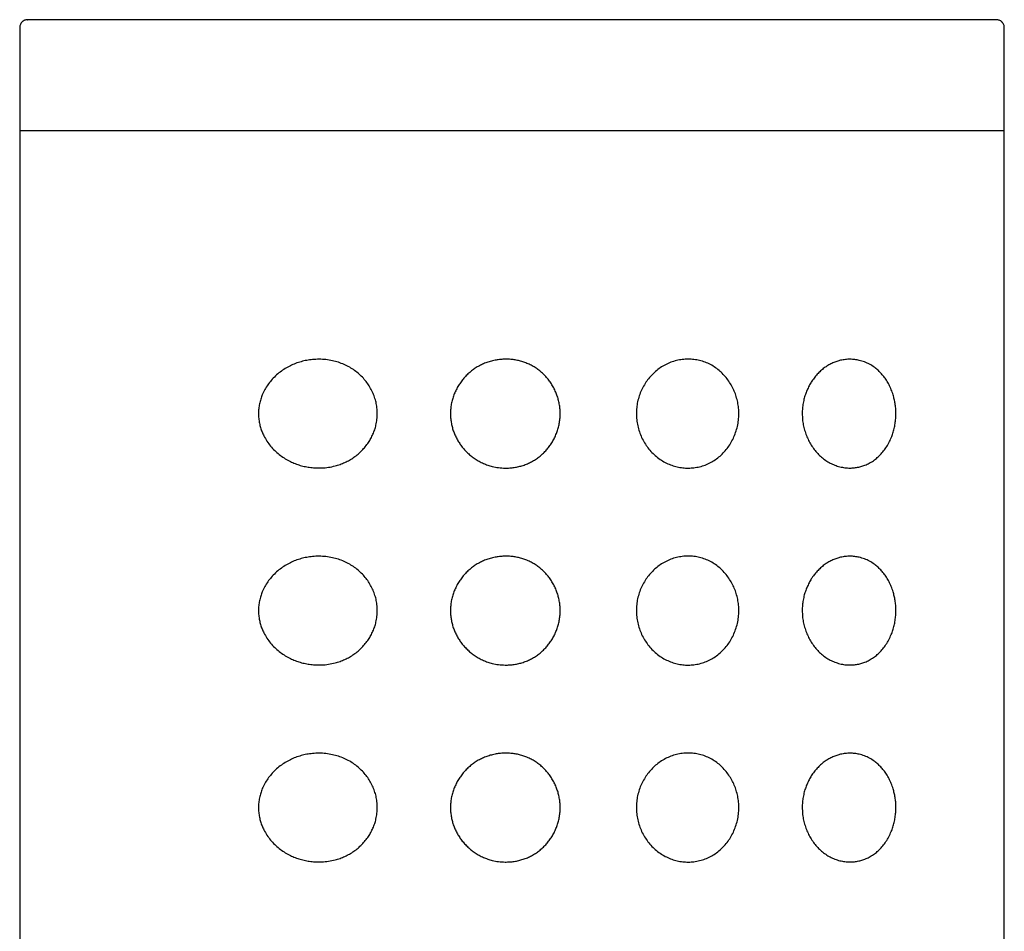
# Model space of a CAD drawing. Units: millimetres. Extents: x 8 to 1153, y 12 to 737.
# Drawn here: x 757 to 783, y 714 to 737 of the extents above; entities that cross this region are included whole.
import ezdxf

# ---------------------------------------------------------------- set-up
doc = ezdxf.new("R2010")
doc.units = ezdxf.units.MM

msp = doc.modelspace()

# ---------------------------------------------------------------- linework, layer by layer
at = {"color": 7, "linetype": 'Continuous', "lineweight": 30}
for p, q in [((772.162, 736.899), (772.026, 736.899)), ((757.5, 736.7), (757.5, 734.087)), ((782.5, 734.087), (782.5, 736.7)), ((757.5, 734.7), (757.5, 550.099)), ((782.5, 550.099), (782.5, 734.7)), ((757.5, 734.087), (782.5, 734.087))]:
    msp.add_line(p, q, dxfattribs=at)
for points, knots in [([(757.704, 736.899), (757.695, 736.899), (757.678, 736.898), (757.653, 736.894), (757.633, 736.888), (757.615, 736.88), (757.601, 736.873), (757.59, 736.866), (757.583, 736.861), (757.577, 736.857), (757.565, 736.847), (757.547, 736.829), (757.524, 736.798), (757.509, 736.763), (757.501, 736.728), (757.5, 736.709), (757.5, 736.699)], [0, 0, 0, 0, 0.158004, 0.294028, 0.408006, 0.499952, 0.570012, 0.618652, 0.635407, 0.647776, 0.668371, 0.722848, 0.796113, 0.888414, 0.941851, 1, 1, 1, 1]), ([(772.026, 736.899), (771.878, 736.899), (771.582, 736.899), (771.135, 736.899), (770.688, 736.899), (770.239, 736.899), (769.79, 736.899), (769.349, 736.899), (768.917, 736.899), (768.496, 736.899), (768.077, 736.899), (767.66, 736.899), (767.237, 736.899), (766.809, 736.899), (766.377, 736.899), (765.951, 736.899), (765.53, 736.899), (765.114, 736.899), (764.712, 736.899), (764.325, 736.899), (763.953, 736.899), (763.588, 736.899), (763.231, 736.899), (762.874, 736.899), (762.519, 736.899), (762.167, 736.899), (761.826, 736.899), (761.496, 736.899), (761.177, 736.899), (760.875, 736.899), (760.591, 736.899), (760.324, 736.899), (760.069, 736.899), (759.825, 736.899), (759.588, 736.899), (759.359, 736.899), (759.141, 736.899), (758.937, 736.899), (758.748, 736.899), (758.574, 736.899), (758.418, 736.899), (758.279, 736.899), (758.157, 736.899), (758.05, 736.899), (757.956, 736.899), (757.875, 736.899), (757.808, 736.899), (757.756, 736.899), (757.72, 736.899), (757.702, 736.899), (757.697, 736.899), (757.704, 736.899), (757.705, 736.899)], [0, 0, 0, 0, 0.020783, 0.041517, 0.062231, 0.082953, 0.10371, 0.124506, 0.144072, 0.163608, 0.183139, 0.202686, 0.222275, 0.243063, 0.263801, 0.284516, 0.305236, 0.325989, 0.346785, 0.366353, 0.38589, 0.40542, 0.424965, 0.44455, 0.465335, 0.48607, 0.506784, 0.527505, 0.54826, 0.569056, 0.588622, 0.608159, 0.627691, 0.647239, 0.666828, 0.687617, 0.708355, 0.72907, 0.74979, 0.770543, 0.791338, 0.810906, 0.830443, 0.849972, 0.869517, 0.889101, 0.909885, 0.930619, 0.951333, 0.972053, 0.992808, 1, 1, 1, 1]), ([(782.294, 736.899), (782.292, 736.899), (782.287, 736.899), (782.26, 736.899), (782.219, 736.899), (782.162, 736.899), (782.091, 736.899), (782.003, 736.899), (781.899, 736.899), (781.777, 736.899), (781.64, 736.899), (781.487, 736.899), (781.318, 736.899), (781.138, 736.899), (780.947, 736.899), (780.748, 736.899), (780.535, 736.899), (780.311, 736.899), (780.068, 736.899), (779.809, 736.899), (779.531, 736.899), (779.241, 736.899), (778.938, 736.899), (778.623, 736.899), (778.303, 736.899), (777.979, 736.899), (777.652, 736.899), (777.316, 736.899), (776.971, 736.899), (776.611, 736.899), (776.235, 736.899), (775.843, 736.899), (775.444, 736.899), (775.038, 736.899), (774.625, 736.899), (774.213, 736.899), (773.804, 736.899), (773.4, 736.899), (772.991, 736.899), (772.579, 736.899), (772.301, 736.899), (772.162, 736.899)], [0, 0, 0, 0, 0.017185, 0.0423354, 0.0674482, 0.0925533, 0.1176805, 0.1428597, 0.1695821, 0.1962393, 0.222867, 0.2495008, 0.2761764, 0.302908, 0.3280611, 0.3531744, 0.378278, 0.4034018, 0.4285757, 0.4552923, 0.4819458, 0.5085718, 0.5352061, 0.5618843, 0.5886149, 0.6137656, 0.6388784, 0.6639832, 0.68911, 0.7142885, 0.7410101, 0.7676665, 0.7942931, 0.8209258, 0.8476002, 0.8743269, 0.8994756, 0.9245874, 0.949692, 0.9748196, 1, 1, 1, 1]), ([(782.5, 736.699), (782.499, 736.716), (782.497, 736.745), (782.482, 736.783), (782.469, 736.807), (782.46, 736.82), (782.455, 736.825), (782.451, 736.83), (782.447, 736.835), (782.44, 736.842), (782.43, 736.851), (782.417, 736.862), (782.397, 736.874), (782.37, 736.887), (782.335, 736.897), (782.31, 736.898), (782.296, 736.899)], [0, 0, 0, 0, 0.097989, 0.176702, 0.23607, 0.258568, 0.268355, 0.279695, 0.294, 0.311878, 0.359403, 0.423485, 0.504528, 0.639215, 0.804419, 1, 1, 1, 1]), ([(765, 725.522), (764.951, 725.526), (764.857, 725.533), (764.721, 725.559), (764.591, 725.594), (764.464, 725.64), (764.337, 725.699), (764.211, 725.771), (764.087, 725.86), (763.973, 725.96), (763.869, 726.073), (763.777, 726.197), (763.706, 726.319), (763.653, 726.436), (763.614, 726.543), (763.585, 726.657), (763.567, 726.777), (763.561, 726.901), (763.567, 727.025), (763.586, 727.147), (763.617, 727.266), (763.662, 727.388), (763.723, 727.511), (763.799, 727.632), (763.889, 727.748), (763.993, 727.857), (764.111, 727.957), (764.238, 728.043), (764.37, 728.116), (764.506, 728.174), (764.645, 728.22), (764.788, 728.253), (764.941, 728.274), (765.103, 728.282), (765.273, 728.272), (765.437, 728.246), (765.593, 728.204), (765.739, 728.149), (765.877, 728.079), (766.004, 727.997), (766.121, 727.903), (766.226, 727.8), (766.317, 727.689), (766.395, 727.572), (766.46, 727.448), (766.512, 727.319), (766.55, 727.187), (766.575, 727.047), (766.583, 726.902), (766.575, 726.753), (766.551, 726.615), (766.515, 726.49), (766.471, 726.377), (766.418, 726.269), (766.354, 726.162), (766.277, 726.059), (766.189, 725.96), (766.092, 725.87), (765.987, 725.789), (765.875, 725.718), (765.757, 725.658), (765.634, 725.608), (765.495, 725.566), (765.34, 725.534), (765.169, 725.517), (765.056, 725.52), (765, 725.522)], [0, 0, 0, 0, 0.016837, 0.032345, 0.047896, 0.063445, 0.078948, 0.096256, 0.113597, 0.130897, 0.147965, 0.165076, 0.182124, 0.194331, 0.206563, 0.218761, 0.231769, 0.244823, 0.257828, 0.270781, 0.283779, 0.296742, 0.312452, 0.328217, 0.343944, 0.361404, 0.378948, 0.396506, 0.413985, 0.430846, 0.447763, 0.464684, 0.481548, 0.500921, 0.520335, 0.539699, 0.557031, 0.5744, 0.591722, 0.6079, 0.624121, 0.640294, 0.655233, 0.670209, 0.685143, 0.699632, 0.714161, 0.728645, 0.744229, 0.75987, 0.775456, 0.788173, 0.800947, 0.813725, 0.826449, 0.840633, 0.854881, 0.869133, 0.883323, 0.897915, 0.912566, 0.927224, 0.941827, 0.961197, 0.98062, 1, 1, 1, 1]), ([(769.824, 725.517), (769.769, 725.519), (769.659, 725.524), (769.512, 725.553), (769.383, 725.591), (769.273, 725.634), (769.165, 725.687), (769.063, 725.748), (768.967, 725.818), (768.878, 725.895), (768.795, 725.98), (768.721, 726.069), (768.656, 726.162), (768.599, 726.258), (768.55, 726.359), (768.509, 726.463), (768.477, 726.571), (768.454, 726.68), (768.44, 726.793), (768.436, 726.908), (768.442, 727.024), (768.458, 727.141), (768.485, 727.259), (768.523, 727.372), (768.569, 727.481), (768.624, 727.585), (768.688, 727.685), (768.76, 727.778), (768.839, 727.866), (768.925, 727.946), (769.018, 728.019), (769.118, 728.085), (769.223, 728.141), (769.333, 728.189), (769.449, 728.227), (769.565, 728.255), (769.681, 728.273), (769.795, 728.281), (769.91, 728.281), (770.025, 728.271), (770.137, 728.252), (770.246, 728.225), (770.354, 728.188), (770.46, 728.141), (770.562, 728.085), (770.66, 728.02), (770.753, 727.945), (770.838, 727.863), (770.916, 727.774), (770.985, 727.68), (771.047, 727.58), (771.099, 727.476), (771.143, 727.368), (771.178, 727.259), (771.203, 727.145), (771.219, 727.03), (771.226, 726.912), (771.222, 726.794), (771.207, 726.675), (771.183, 726.559), (771.149, 726.447), (771.107, 726.339), (771.055, 726.234), (770.996, 726.135), (770.93, 726.042), (770.857, 725.956), (770.777, 725.876), (770.691, 725.802), (770.597, 725.735), (770.497, 725.676), (770.392, 725.625), (770.283, 725.584), (770.171, 725.553), (770.058, 725.531), (769.942, 725.518), (769.864, 725.517), (769.824, 725.517)], [0, 0, 0, 0, 0.018871, 0.038, 0.051414, 0.064922, 0.07873, 0.092642, 0.105969, 0.119533, 0.133098, 0.146905, 0.159503, 0.172299, 0.185095, 0.198097, 0.210774, 0.223677, 0.23658, 0.249722, 0.263113, 0.276612, 0.290445, 0.304391, 0.317687, 0.33122, 0.344753, 0.358527, 0.371838, 0.385386, 0.398933, 0.412728, 0.426316, 0.440005, 0.454007, 0.468115, 0.481088, 0.494271, 0.507453, 0.520852, 0.533619, 0.546603, 0.559586, 0.572799, 0.586133, 0.599733, 0.613332, 0.627204, 0.640403, 0.653835, 0.667267, 0.680937, 0.693944, 0.707173, 0.720402, 0.733865, 0.747232, 0.760855, 0.774477, 0.788362, 0.801478, 0.814821, 0.828164, 0.841739, 0.854472, 0.867415, 0.880358, 0.893522, 0.906594, 0.919914, 0.933234, 0.946811, 0.959877, 0.973173, 0.98647, 1, 1, 1, 1]), ([(773.157, 726.899), (773.159, 726.95), (773.162, 727.051), (773.187, 727.203), (773.229, 727.352), (773.286, 727.497), (773.357, 727.632), (773.442, 727.757), (773.537, 727.871), (773.644, 727.975), (773.764, 728.066), (773.894, 728.144), (774.032, 728.205), (774.176, 728.249), (774.324, 728.276), (774.473, 728.285), (774.62, 728.276), (774.764, 728.25), (774.904, 728.207), (775.04, 728.146), (775.168, 728.068), (775.286, 727.976), (775.392, 727.871), (775.486, 727.755), (775.566, 727.63), (775.633, 727.5), (775.685, 727.366), (775.725, 727.224), (775.751, 727.076), (775.761, 726.925), (775.756, 726.769), (775.734, 726.613), (775.694, 726.459), (775.639, 726.311), (775.569, 726.172), (775.487, 726.044), (775.392, 725.926), (775.285, 725.821), (775.167, 725.729), (775.04, 725.652), (774.905, 725.592), (774.764, 725.549), (774.621, 725.523), (774.477, 725.514), (774.336, 725.521), (774.194, 725.545), (774.055, 725.585), (773.919, 725.642), (773.789, 725.715), (773.665, 725.805), (773.552, 725.911), (773.45, 726.029), (773.363, 726.157), (773.29, 726.294), (773.231, 726.438), (773.189, 726.589), (773.162, 726.743), (773.159, 726.847), (773.157, 726.899)], [0, 0, 0, 0, 0.017457, 0.034914, 0.052777, 0.070696, 0.088561, 0.105813, 0.123115, 0.140364, 0.158299, 0.176297, 0.194232, 0.212498, 0.230828, 0.2491, 0.267068, 0.285092, 0.303059, 0.321444, 0.33989, 0.358275, 0.376123, 0.394025, 0.411875, 0.428659, 0.445487, 0.462266, 0.47966, 0.497111, 0.514502, 0.532908, 0.551385, 0.569799, 0.587847, 0.605951, 0.624001, 0.642139, 0.660334, 0.67847, 0.696653, 0.714895, 0.73308, 0.750433, 0.767835, 0.785186, 0.80276, 0.82039, 0.837961, 0.856148, 0.874401, 0.892593, 0.910466, 0.928394, 0.946266, 0.96416, 0.98211, 1, 1, 1, 1]), ([(777.369, 726.899), (777.37, 726.944), (777.373, 727.034), (777.391, 727.167), (777.42, 727.293), (777.457, 727.412), (777.503, 727.523), (777.555, 727.628), (777.617, 727.731), (777.689, 727.83), (777.771, 727.922), (777.858, 728.005), (777.95, 728.077), (778.045, 728.137), (778.143, 728.187), (778.244, 728.226), (778.351, 728.256), (778.465, 728.275), (778.585, 728.282), (778.703, 728.274), (778.826, 728.253), (778.952, 728.214), (779.079, 728.156), (779.19, 728.086), (779.284, 728.01), (779.364, 727.932), (779.439, 727.844), (779.509, 727.745), (779.574, 727.633), (779.631, 727.509), (779.675, 727.386), (779.707, 727.267), (779.729, 727.155), (779.744, 727.036), (779.75, 726.909), (779.745, 726.777), (779.73, 726.647), (779.705, 726.521), (779.672, 726.401), (779.627, 726.278), (779.568, 726.154), (779.496, 726.033), (779.415, 725.923), (779.325, 725.825), (779.227, 725.74), (779.124, 725.669), (779.018, 725.613), (778.911, 725.57), (778.804, 725.541), (778.694, 725.523), (778.577, 725.516), (778.453, 725.524), (778.323, 725.548), (778.198, 725.588), (778.077, 725.642), (777.964, 725.71), (777.859, 725.791), (777.762, 725.884), (777.674, 725.987), (777.596, 726.098), (777.529, 726.218), (777.473, 726.343), (777.428, 726.475), (777.395, 726.613), (777.373, 726.755), (777.371, 726.851), (777.369, 726.899)], [0, 0, 0, 0, 0.014123, 0.028291, 0.042418, 0.055409, 0.068456, 0.081509, 0.094506, 0.109036, 0.123632, 0.138232, 0.152768, 0.167221, 0.181725, 0.196237, 0.2107, 0.227864, 0.245091, 0.262324, 0.279497, 0.299689, 0.319928, 0.340114, 0.355105, 0.370147, 0.385182, 0.400162, 0.416235, 0.432347, 0.4484, 0.460633, 0.472895, 0.48512, 0.49896, 0.512859, 0.526703, 0.540448, 0.554242, 0.568002, 0.585246, 0.602551, 0.619813, 0.637425, 0.655113, 0.672812, 0.690437, 0.706609, 0.72283, 0.739052, 0.755224, 0.773784, 0.792383, 0.810933, 0.827938, 0.844983, 0.861979, 0.87782, 0.893701, 0.909537, 0.92458, 0.939664, 0.954701, 0.969786, 0.98492, 1, 1, 1, 1]), ([(765, 720.522), (764.951, 720.526), (764.857, 720.533), (764.721, 720.559), (764.591, 720.594), (764.464, 720.64), (764.337, 720.699), (764.211, 720.771), (764.087, 720.86), (763.973, 720.96), (763.869, 721.073), (763.777, 721.197), (763.706, 721.319), (763.653, 721.436), (763.614, 721.543), (763.585, 721.657), (763.567, 721.777), (763.561, 721.901), (763.567, 722.025), (763.586, 722.147), (763.617, 722.266), (763.662, 722.388), (763.723, 722.511), (763.799, 722.632), (763.889, 722.748), (763.993, 722.857), (764.111, 722.957), (764.238, 723.043), (764.37, 723.116), (764.506, 723.174), (764.645, 723.22), (764.788, 723.253), (764.941, 723.274), (765.103, 723.282), (765.273, 723.272), (765.437, 723.246), (765.593, 723.204), (765.739, 723.149), (765.877, 723.079), (766.004, 722.997), (766.121, 722.903), (766.226, 722.8), (766.317, 722.689), (766.395, 722.572), (766.46, 722.448), (766.512, 722.319), (766.55, 722.187), (766.575, 722.047), (766.583, 721.902), (766.575, 721.753), (766.551, 721.615), (766.515, 721.49), (766.471, 721.377), (766.418, 721.269), (766.354, 721.162), (766.277, 721.059), (766.189, 720.96), (766.092, 720.87), (765.987, 720.789), (765.875, 720.718), (765.757, 720.658), (765.634, 720.608), (765.495, 720.566), (765.34, 720.534), (765.169, 720.517), (765.056, 720.52), (765, 720.522)], [0, 0, 0, 0, 0.016837, 0.032345, 0.047896, 0.063445, 0.078948, 0.096256, 0.113597, 0.130897, 0.147965, 0.165076, 0.182124, 0.194331, 0.206563, 0.218761, 0.231769, 0.244823, 0.257828, 0.270781, 0.283779, 0.296742, 0.312452, 0.328217, 0.343944, 0.361404, 0.378948, 0.396506, 0.413985, 0.430846, 0.447763, 0.464684, 0.481548, 0.500921, 0.520335, 0.539699, 0.557031, 0.5744, 0.591722, 0.6079, 0.624121, 0.640294, 0.655233, 0.670209, 0.685143, 0.699632, 0.714161, 0.728645, 0.744229, 0.75987, 0.775456, 0.788173, 0.800947, 0.813725, 0.826449, 0.840633, 0.854881, 0.869133, 0.883323, 0.897915, 0.912566, 0.927224, 0.941827, 0.961197, 0.98062, 1, 1, 1, 1]), ([(769.824, 720.517), (769.769, 720.519), (769.659, 720.524), (769.512, 720.553), (769.383, 720.591), (769.273, 720.634), (769.165, 720.687), (769.063, 720.748), (768.967, 720.818), (768.878, 720.895), (768.795, 720.98), (768.721, 721.069), (768.656, 721.162), (768.599, 721.258), (768.55, 721.359), (768.509, 721.463), (768.477, 721.571), (768.454, 721.68), (768.44, 721.793), (768.436, 721.908), (768.442, 722.024), (768.458, 722.141), (768.485, 722.259), (768.523, 722.372), (768.569, 722.481), (768.624, 722.585), (768.688, 722.685), (768.76, 722.778), (768.839, 722.866), (768.925, 722.946), (769.018, 723.019), (769.118, 723.085), (769.223, 723.141), (769.333, 723.189), (769.449, 723.227), (769.565, 723.255), (769.681, 723.273), (769.795, 723.281), (769.91, 723.281), (770.025, 723.271), (770.137, 723.252), (770.246, 723.225), (770.354, 723.188), (770.46, 723.141), (770.562, 723.085), (770.66, 723.02), (770.753, 722.945), (770.838, 722.863), (770.916, 722.774), (770.985, 722.68), (771.047, 722.58), (771.099, 722.476), (771.143, 722.368), (771.178, 722.259), (771.203, 722.145), (771.219, 722.03), (771.226, 721.912), (771.222, 721.794), (771.207, 721.675), (771.183, 721.559), (771.149, 721.447), (771.107, 721.339), (771.055, 721.234), (770.996, 721.135), (770.93, 721.042), (770.857, 720.956), (770.777, 720.876), (770.691, 720.802), (770.597, 720.735), (770.497, 720.676), (770.392, 720.625), (770.283, 720.584), (770.171, 720.553), (770.058, 720.531), (769.942, 720.518), (769.864, 720.517), (769.824, 720.517)], [0, 0, 0, 0, 0.018871, 0.038, 0.051414, 0.064922, 0.07873, 0.092642, 0.105969, 0.119533, 0.133098, 0.146905, 0.159503, 0.172299, 0.185095, 0.198097, 0.210774, 0.223677, 0.23658, 0.249722, 0.263113, 0.276612, 0.290445, 0.304391, 0.317687, 0.33122, 0.344753, 0.358527, 0.371838, 0.385386, 0.398933, 0.412728, 0.426316, 0.440005, 0.454007, 0.468115, 0.481088, 0.494271, 0.507453, 0.520852, 0.533619, 0.546603, 0.559586, 0.572799, 0.586133, 0.599733, 0.613332, 0.627204, 0.640403, 0.653835, 0.667267, 0.680937, 0.693944, 0.707173, 0.720402, 0.733865, 0.747232, 0.760855, 0.774477, 0.788362, 0.801478, 0.814821, 0.828164, 0.841739, 0.854472, 0.867415, 0.880358, 0.893522, 0.906594, 0.919914, 0.933234, 0.946811, 0.959877, 0.973173, 0.98647, 1, 1, 1, 1]), ([(773.157, 721.899), (773.159, 721.95), (773.162, 722.051), (773.187, 722.203), (773.229, 722.352), (773.286, 722.497), (773.357, 722.632), (773.442, 722.757), (773.537, 722.871), (773.644, 722.975), (773.764, 723.066), (773.894, 723.144), (774.032, 723.205), (774.176, 723.249), (774.324, 723.276), (774.473, 723.285), (774.62, 723.276), (774.764, 723.25), (774.904, 723.207), (775.04, 723.146), (775.168, 723.068), (775.286, 722.976), (775.392, 722.871), (775.486, 722.755), (775.566, 722.63), (775.633, 722.5), (775.685, 722.366), (775.725, 722.224), (775.751, 722.076), (775.761, 721.925), (775.756, 721.769), (775.734, 721.613), (775.694, 721.459), (775.639, 721.311), (775.569, 721.172), (775.487, 721.044), (775.392, 720.926), (775.285, 720.821), (775.167, 720.729), (775.04, 720.652), (774.905, 720.592), (774.764, 720.549), (774.621, 720.523), (774.477, 720.514), (774.336, 720.521), (774.194, 720.545), (774.055, 720.585), (773.919, 720.642), (773.789, 720.715), (773.665, 720.805), (773.552, 720.911), (773.45, 721.029), (773.363, 721.157), (773.29, 721.294), (773.231, 721.438), (773.189, 721.589), (773.162, 721.743), (773.159, 721.847), (773.157, 721.899)], [0, 0, 0, 0, 0.017457, 0.034914, 0.052777, 0.070696, 0.088561, 0.105813, 0.123115, 0.140364, 0.158299, 0.176297, 0.194232, 0.212498, 0.230828, 0.2491, 0.267068, 0.285092, 0.303059, 0.321444, 0.33989, 0.358275, 0.376123, 0.394025, 0.411875, 0.428659, 0.445487, 0.462266, 0.47966, 0.497111, 0.514502, 0.532908, 0.551385, 0.569799, 0.587847, 0.605951, 0.624001, 0.642139, 0.660334, 0.67847, 0.696653, 0.714895, 0.73308, 0.750433, 0.767835, 0.785186, 0.80276, 0.82039, 0.837961, 0.856148, 0.874401, 0.892593, 0.910466, 0.928394, 0.946266, 0.96416, 0.98211, 1, 1, 1, 1]), ([(777.369, 721.899), (777.37, 721.944), (777.373, 722.034), (777.391, 722.167), (777.42, 722.293), (777.457, 722.412), (777.503, 722.523), (777.555, 722.628), (777.617, 722.731), (777.689, 722.83), (777.771, 722.922), (777.858, 723.005), (777.95, 723.077), (778.045, 723.137), (778.143, 723.187), (778.244, 723.226), (778.351, 723.256), (778.465, 723.275), (778.585, 723.282), (778.703, 723.274), (778.826, 723.253), (778.952, 723.214), (779.079, 723.156), (779.19, 723.086), (779.284, 723.01), (779.364, 722.932), (779.439, 722.844), (779.509, 722.745), (779.574, 722.633), (779.631, 722.509), (779.675, 722.386), (779.707, 722.267), (779.729, 722.155), (779.744, 722.036), (779.75, 721.909), (779.745, 721.777), (779.73, 721.647), (779.705, 721.521), (779.672, 721.401), (779.627, 721.278), (779.568, 721.154), (779.496, 721.033), (779.415, 720.923), (779.325, 720.825), (779.227, 720.74), (779.124, 720.669), (779.018, 720.613), (778.911, 720.57), (778.804, 720.541), (778.694, 720.523), (778.577, 720.516), (778.453, 720.524), (778.323, 720.548), (778.198, 720.588), (778.077, 720.642), (777.964, 720.71), (777.859, 720.791), (777.762, 720.884), (777.674, 720.987), (777.596, 721.098), (777.529, 721.218), (777.473, 721.343), (777.428, 721.475), (777.395, 721.613), (777.373, 721.755), (777.371, 721.851), (777.369, 721.899)], [0, 0, 0, 0, 0.014123, 0.028291, 0.042418, 0.055409, 0.068456, 0.081509, 0.094506, 0.109036, 0.123632, 0.138232, 0.152768, 0.167221, 0.181725, 0.196237, 0.2107, 0.227864, 0.245091, 0.262324, 0.279497, 0.299689, 0.319928, 0.340114, 0.355105, 0.370147, 0.385182, 0.400162, 0.416235, 0.432347, 0.4484, 0.460633, 0.472895, 0.48512, 0.49896, 0.512859, 0.526703, 0.540448, 0.554242, 0.568002, 0.585246, 0.602551, 0.619813, 0.637425, 0.655113, 0.672812, 0.690437, 0.706609, 0.72283, 0.739052, 0.755224, 0.773784, 0.792383, 0.810933, 0.827938, 0.844983, 0.861979, 0.87782, 0.893701, 0.909537, 0.92458, 0.939664, 0.954701, 0.969786, 0.98492, 1, 1, 1, 1]), ([(765, 715.522), (764.951, 715.526), (764.857, 715.533), (764.721, 715.559), (764.591, 715.594), (764.464, 715.64), (764.337, 715.699), (764.211, 715.771), (764.087, 715.86), (763.973, 715.96), (763.869, 716.073), (763.777, 716.197), (763.706, 716.319), (763.653, 716.436), (763.614, 716.543), (763.585, 716.657), (763.567, 716.777), (763.561, 716.901), (763.567, 717.025), (763.586, 717.147), (763.617, 717.266), (763.662, 717.388), (763.723, 717.511), (763.799, 717.632), (763.889, 717.748), (763.993, 717.857), (764.111, 717.957), (764.238, 718.043), (764.37, 718.116), (764.506, 718.174), (764.645, 718.22), (764.788, 718.253), (764.941, 718.274), (765.103, 718.282), (765.273, 718.272), (765.437, 718.246), (765.593, 718.204), (765.739, 718.149), (765.877, 718.079), (766.004, 717.997), (766.121, 717.903), (766.226, 717.8), (766.317, 717.689), (766.395, 717.572), (766.46, 717.448), (766.512, 717.319), (766.55, 717.187), (766.575, 717.047), (766.583, 716.902), (766.575, 716.753), (766.551, 716.615), (766.515, 716.49), (766.471, 716.377), (766.418, 716.269), (766.354, 716.162), (766.277, 716.059), (766.189, 715.96), (766.092, 715.87), (765.987, 715.789), (765.875, 715.718), (765.757, 715.658), (765.634, 715.608), (765.495, 715.566), (765.34, 715.534), (765.169, 715.517), (765.056, 715.52), (765, 715.522)], [0, 0, 0, 0, 0.016837, 0.032345, 0.047896, 0.063445, 0.078948, 0.096256, 0.113597, 0.130897, 0.147965, 0.165076, 0.182124, 0.194331, 0.206563, 0.218761, 0.231769, 0.244823, 0.257828, 0.270781, 0.283779, 0.296742, 0.312452, 0.328217, 0.343944, 0.361404, 0.378948, 0.396506, 0.413985, 0.430846, 0.447763, 0.464684, 0.481548, 0.500921, 0.520335, 0.539699, 0.557031, 0.5744, 0.591722, 0.6079, 0.624121, 0.640294, 0.655233, 0.670209, 0.685143, 0.699632, 0.714161, 0.728645, 0.744229, 0.75987, 0.775456, 0.788173, 0.800947, 0.813725, 0.826449, 0.840633, 0.854881, 0.869133, 0.883323, 0.897915, 0.912566, 0.927224, 0.941827, 0.961197, 0.98062, 1, 1, 1, 1]), ([(769.824, 715.517), (769.769, 715.519), (769.659, 715.524), (769.512, 715.553), (769.383, 715.591), (769.273, 715.634), (769.165, 715.687), (769.063, 715.748), (768.967, 715.818), (768.878, 715.895), (768.795, 715.98), (768.721, 716.069), (768.656, 716.162), (768.599, 716.258), (768.55, 716.359), (768.509, 716.463), (768.477, 716.571), (768.454, 716.68), (768.44, 716.793), (768.436, 716.908), (768.442, 717.024), (768.458, 717.141), (768.485, 717.259), (768.523, 717.372), (768.569, 717.481), (768.624, 717.585), (768.688, 717.685), (768.76, 717.778), (768.839, 717.866), (768.925, 717.946), (769.018, 718.019), (769.118, 718.085), (769.223, 718.141), (769.333, 718.189), (769.449, 718.227), (769.565, 718.255), (769.681, 718.273), (769.795, 718.281), (769.91, 718.281), (770.025, 718.271), (770.137, 718.252), (770.246, 718.225), (770.354, 718.188), (770.46, 718.141), (770.562, 718.085), (770.66, 718.02), (770.753, 717.945), (770.838, 717.863), (770.916, 717.774), (770.985, 717.68), (771.047, 717.58), (771.099, 717.476), (771.143, 717.368), (771.178, 717.259), (771.203, 717.145), (771.219, 717.03), (771.226, 716.912), (771.222, 716.794), (771.207, 716.675), (771.183, 716.559), (771.149, 716.447), (771.107, 716.339), (771.055, 716.234), (770.996, 716.135), (770.93, 716.042), (770.857, 715.956), (770.777, 715.876), (770.691, 715.802), (770.597, 715.735), (770.497, 715.676), (770.392, 715.625), (770.283, 715.584), (770.171, 715.553), (770.058, 715.531), (769.942, 715.518), (769.864, 715.517), (769.824, 715.517)], [0, 0, 0, 0, 0.018871, 0.038, 0.051414, 0.064922, 0.07873, 0.092642, 0.105969, 0.119533, 0.133098, 0.146905, 0.159503, 0.172299, 0.185095, 0.198097, 0.210774, 0.223677, 0.23658, 0.249722, 0.263113, 0.276612, 0.290445, 0.304391, 0.317687, 0.33122, 0.344753, 0.358527, 0.371838, 0.385386, 0.398933, 0.412728, 0.426316, 0.440005, 0.454007, 0.468115, 0.481088, 0.494271, 0.507453, 0.520852, 0.533619, 0.546603, 0.559586, 0.572799, 0.586133, 0.599733, 0.613332, 0.627204, 0.640403, 0.653835, 0.667267, 0.680937, 0.693944, 0.707173, 0.720402, 0.733865, 0.747232, 0.760855, 0.774477, 0.788362, 0.801478, 0.814821, 0.828164, 0.841739, 0.854472, 0.867415, 0.880358, 0.893522, 0.906594, 0.919914, 0.933234, 0.946811, 0.959877, 0.973173, 0.98647, 1, 1, 1, 1]), ([(773.157, 716.899), (773.159, 716.95), (773.162, 717.051), (773.187, 717.203), (773.229, 717.352), (773.286, 717.497), (773.357, 717.632), (773.442, 717.757), (773.537, 717.871), (773.644, 717.975), (773.764, 718.066), (773.894, 718.144), (774.032, 718.205), (774.176, 718.249), (774.324, 718.276), (774.473, 718.285), (774.62, 718.276), (774.764, 718.25), (774.904, 718.207), (775.04, 718.146), (775.168, 718.068), (775.286, 717.976), (775.392, 717.871), (775.486, 717.755), (775.566, 717.63), (775.633, 717.5), (775.685, 717.366), (775.725, 717.224), (775.751, 717.076), (775.761, 716.925), (775.756, 716.769), (775.734, 716.613), (775.694, 716.459), (775.639, 716.311), (775.569, 716.172), (775.487, 716.044), (775.392, 715.926), (775.285, 715.821), (775.167, 715.729), (775.04, 715.652), (774.905, 715.592), (774.764, 715.549), (774.621, 715.523), (774.477, 715.514), (774.336, 715.521), (774.194, 715.545), (774.055, 715.585), (773.919, 715.642), (773.789, 715.715), (773.665, 715.805), (773.552, 715.911), (773.45, 716.029), (773.363, 716.157), (773.29, 716.294), (773.231, 716.438), (773.189, 716.589), (773.162, 716.743), (773.159, 716.847), (773.157, 716.899)], [0, 0, 0, 0, 0.017457, 0.034914, 0.052777, 0.070696, 0.088561, 0.105813, 0.123115, 0.140364, 0.158299, 0.176297, 0.194232, 0.212498, 0.230828, 0.2491, 0.267068, 0.285092, 0.303059, 0.321444, 0.33989, 0.358275, 0.376123, 0.394025, 0.411875, 0.428659, 0.445487, 0.462266, 0.47966, 0.497111, 0.514502, 0.532908, 0.551385, 0.569799, 0.587847, 0.605951, 0.624001, 0.642139, 0.660334, 0.67847, 0.696653, 0.714895, 0.73308, 0.750433, 0.767835, 0.785186, 0.80276, 0.82039, 0.837961, 0.856148, 0.874401, 0.892593, 0.910466, 0.928394, 0.946266, 0.96416, 0.98211, 1, 1, 1, 1]), ([(777.369, 716.899), (777.37, 716.944), (777.373, 717.034), (777.391, 717.167), (777.42, 717.293), (777.457, 717.412), (777.503, 717.523), (777.555, 717.628), (777.617, 717.731), (777.689, 717.83), (777.771, 717.922), (777.858, 718.005), (777.95, 718.077), (778.045, 718.137), (778.143, 718.187), (778.244, 718.226), (778.351, 718.256), (778.465, 718.275), (778.585, 718.282), (778.703, 718.274), (778.826, 718.253), (778.952, 718.214), (779.079, 718.156), (779.19, 718.086), (779.284, 718.01), (779.364, 717.932), (779.439, 717.844), (779.509, 717.745), (779.574, 717.633), (779.631, 717.509), (779.675, 717.386), (779.707, 717.267), (779.729, 717.155), (779.744, 717.036), (779.75, 716.909), (779.745, 716.777), (779.73, 716.647), (779.705, 716.521), (779.672, 716.401), (779.627, 716.278), (779.568, 716.154), (779.496, 716.033), (779.415, 715.923), (779.325, 715.825), (779.227, 715.74), (779.124, 715.669), (779.018, 715.613), (778.911, 715.57), (778.804, 715.541), (778.694, 715.523), (778.577, 715.516), (778.453, 715.524), (778.323, 715.548), (778.198, 715.588), (778.077, 715.642), (777.964, 715.71), (777.859, 715.791), (777.762, 715.884), (777.674, 715.987), (777.596, 716.098), (777.529, 716.218), (777.473, 716.343), (777.428, 716.475), (777.395, 716.613), (777.373, 716.755), (777.371, 716.851), (777.369, 716.899)], [0, 0, 0, 0, 0.014123, 0.028291, 0.042418, 0.055409, 0.068456, 0.081509, 0.094506, 0.109036, 0.123632, 0.138232, 0.152768, 0.167221, 0.181725, 0.196237, 0.2107, 0.227864, 0.245091, 0.262324, 0.279497, 0.299689, 0.319928, 0.340114, 0.355105, 0.370147, 0.385182, 0.400162, 0.416235, 0.432347, 0.4484, 0.460633, 0.472895, 0.48512, 0.49896, 0.512859, 0.526703, 0.540448, 0.554242, 0.568002, 0.585246, 0.602551, 0.619813, 0.637425, 0.655113, 0.672812, 0.690437, 0.706609, 0.72283, 0.739052, 0.755224, 0.773784, 0.792383, 0.810933, 0.827938, 0.844983, 0.861979, 0.87782, 0.893701, 0.909537, 0.92458, 0.939664, 0.954701, 0.969786, 0.98492, 1, 1, 1, 1])]:
    msp.add_open_spline(points, degree=3, knots=knots, dxfattribs=at)

doc.saveas('drawing.dxf')
